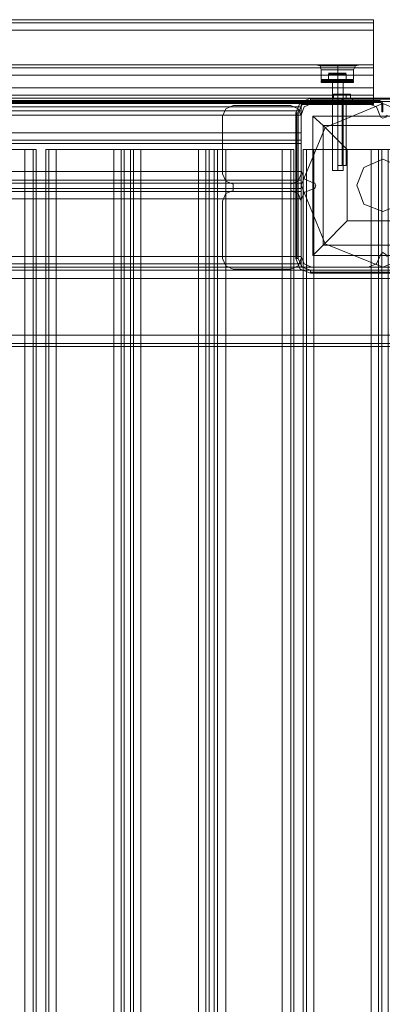
# Model space of a CAD drawing. Units: millimetres. Extents: x -2096 to 7495, y -1530 to 2460.
# Drawn here: x 3849 to 4048, y 464 to 1006 of the extents above; entities that cross this region are included whole.
import ezdxf

# ---------------------------------------------------------------- set-up
doc = ezdxf.new("R2010")
doc.units = ezdxf.units.MM

# ---------------------------------------------------------------- blocks, each defined once
blk = doc.blocks.new('WMF0')
at = {"color": 30, "lineweight": 0}
for points in [[(6237.64, -2823.29), (6017.76, -2823.29)], [(6237.64, -2823.29), (6017.76, -2823.29)], [(6237.64, -2826.17), (6237.64, -2824.15), (6237.64, -2823.29)], [(6237.64, -2823.29), (6237.64, -2824.15), (6237.64, -2826.17)], [(6237.64, -2826.17), (6017.76, -2826.17), (6017.76, -2842.02)], [(6237.64, -2826.17), (6017.76, -2826.17)], [(6237.64, -2842.02), (6017.76, -2842.02), (6017.76, -2826.17)], [(6237.64, -2842.02), (6237.64, -2826.17)], [(6237.64, -2826.17), (6237.64, -2842.02)], [(6017.76, -2835.68), (6237.64, -2835.68)], [(6017.76, -2835.68), (6237.64, -2835.68)], [(6237.64, -2836.55), (6017.76, -2836.55), (6237.64, -2836.55), (6017.76, -2836.55)], [(6237.64, -2836.55), (6017.76, -2836.55)], [(6031.59, -2835.68), (6224.09, -2835.68)], [(6031.59, -2835.68), (6224.09, -2835.68)], [(6031.59, -2835.68), (6224.09, -2835.68)], [(6031.59, -2835.68), (6224.09, -2835.68)], [(6224.09, -2835.68), (6221.79, -2835.68)], [(6224.09, -2835.68), (6221.79, -2835.68)], [(6223.23, -2837.12), (6222.94, -2835.97), (6221.79, -2835.68)], [(6223.23, -2837.12), (6222.94, -2835.97), (6221.79, -2835.68)], [(6222.94, -2835.97), (6224.38, -2835.97), (6227.84, -2835.97), (6231.3, -2835.97), (6232.74, -2835.97)], [(6231.3, -2835.97), (6227.84, -2835.97), (6224.38, -2835.97), (6222.94, -2835.97)], [(6232.16, -2837.12), (6231.01, -2837.12), (6227.84, -2837.12), (6224.67, -2837.12), (6223.23, -2837.12)], [(6223.23, -2837.12), (6223.23, -2839.72)], [(6223.23, -2837.12), (6223.23, -2839.72)], [(6224.09, -2835.68), (6225.24, -2835.68), (6227.84, -2835.68), (6230.14, -2835.68), (6231.3, -2835.68)], [(6231.3, -2835.68), (6231.01, -2835.68), (6230.43, -2835.68), (6230.14, -2835.68), (6229.57, -2835.97), (6228.99, -2835.97), (6228.41, -2835.97), (6227.84, -2835.97), (6227.26, -2835.97), (6226.69, -2835.97), (6226.11, -2835.97), (6225.53, -2835.68), (6224.96, -2835.68), (6224.38, -2835.68), (6224.09, -2835.68)], [(6231.3, -2835.68), (6230.14, -2835.68), (6227.84, -2835.68), (6225.24, -2835.68), (6224.09, -2835.68)], [(6224.09, -2835.68), (6224.38, -2835.68), (6224.96, -2835.68), (6225.53, -2835.68), (6226.11, -2835.97), (6226.69, -2835.97), (6227.26, -2835.97), (6227.84, -2835.97), (6228.41, -2835.97), (6228.99, -2835.97), (6229.57, -2835.97), (6230.14, -2835.68), (6230.43, -2835.68), (6231.01, -2835.68), (6231.3, -2835.68)], [(6224.67, -2837.12), (6227.84, -2837.12), (6231.01, -2837.12), (6232.16, -2837.12)], [(6227.84, -2837.12), (6227.84, -2836.26), (6227.84, -2835.68)], [(6227.84, -2837.12), (6227.84, -2836.26), (6227.84, -2835.68)], [(6227.84, -2837.12), (6227.84, -2835.97)], [(6227.84, -2837.12), (6227.84, -2835.97)], [(6227.84, -2837.12), (6227.84, -2839.72)], [(6227.84, -2837.12), (6227.84, -2839.72)], [(6227.84, -2837.12), (6227.84, -2839.72)], [(6227.84, -2837.12), (6227.84, -2839.72)], [(6237.64, -2835.68), (6231.3, -2835.68)], [(6231.3, -2835.68), (6233.89, -2835.68)], [(6237.64, -2835.68), (6231.3, -2835.68)], [(6237.64, -2844.9), (6237.64, -2835.68), (6231.3, -2835.68)], [(6231.3, -2835.68), (6233.89, -2835.68)], [(6237.64, -2835.68), (6231.3, -2835.68)], [(6232.16, -2837.12), (6232.74, -2835.97), (6233.89, -2835.68)], [(6232.16, -2837.12), (6232.74, -2835.97), (6233.89, -2835.68)], [(6232.16, -2837.12), (6232.16, -2839.72)], [(6232.16, -2837.12), (6232.16, -2839.72)], [(6237.64, -2838.56), (6237.64, -2836.55), (6237.64, -2835.68)], [(6237.64, -2835.68), (6237.64, -2836.55), (6237.64, -2838.56)], [(6237.64, -2838.56), (6237.64, -2836.55), (6237.64, -2835.68)], [(6237.64, -2835.68), (6237.64, -2844.9)], [(6237.64, -2835.68), (6237.64, -2836.55), (6237.64, -2838.56)], [(6017.76, -2838.56), (6237.64, -2838.56)], [(6017.76, -2838.56), (6237.64, -2838.56)], [(6017.76, -2838.56), (6237.64, -2838.56)], [(6017.76, -2838.56), (6237.64, -2838.56)], [(6223.23, -2839.72), (6224.67, -2839.72), (6227.84, -2839.72), (6231.01, -2839.72), (6232.16, -2839.72)], [(6231.01, -2839.72), (6227.84, -2839.72), (6224.67, -2839.72), (6223.23, -2839.72)], [(6232.16, -2839.72), (6231.01, -2839.72), (6227.84, -2839.72), (6224.67, -2839.72), (6223.23, -2839.72)], [(6223.23, -2839.72), (6223.52, -2840.29), (6224.38, -2840.58)], [(6223.23, -2839.72), (6223.52, -2840.29), (6224.38, -2840.58)], [(6224.67, -2839.72), (6227.84, -2839.72), (6231.01, -2839.72), (6232.16, -2839.72)], [(6227.84, -2839.72), (6227.84, -2840.29), (6227.84, -2840.58)], [(6227.84, -2839.72), (6227.84, -2840.29), (6227.84, -2840.58)], [(6227.84, -2839.72), (6227.84, -2840.29), (6227.84, -2840.58)], [(6227.84, -2839.72), (6227.84, -2840.29), (6227.84, -2840.58)], [(6232.16, -2839.72), (6231.87, -2840.29), (6231.3, -2840.58)], [(6232.16, -2839.72), (6231.87, -2840.29), (6231.3, -2840.58)], [(6237.64, -2842.02), (6017.76, -2842.02)], [(6231.87, -2840.29), (6230.72, -2840.29), (6227.84, -2840.29), (6224.67, -2840.29), (6223.52, -2840.29)], [(6223.52, -2840.29), (6224.67, -2840.29), (6227.84, -2840.29), (6230.72, -2840.29), (6231.87, -2840.29)], [(6230.72, -2840.29), (6227.84, -2840.29), (6224.67, -2840.29), (6223.52, -2840.29)], [(6224.38, -2840.58), (6225.24, -2840.58), (6227.84, -2840.58), (6230.14, -2840.58), (6231.3, -2840.58)], [(6230.14, -2840.58), (6227.84, -2840.58), (6225.24, -2840.58), (6224.38, -2840.58)], [(6231.3, -2840.58), (6230.14, -2840.58), (6227.84, -2840.58), (6225.24, -2840.58), (6224.38, -2840.58)], [(6224.67, -2840.29), (6227.84, -2840.29), (6230.72, -2840.29), (6231.87, -2840.29)], [(6225.24, -2840.58), (6227.84, -2840.58), (6230.14, -2840.58), (6231.3, -2840.58)], [(6226.4, -2840.58), (6226.69, -2840.58), (6227.84, -2840.58), (6228.7, -2840.58), (6229.28, -2840.58)], [(6228.7, -2840.58), (6227.84, -2840.58), (6226.69, -2840.58), (6226.4, -2840.58)], [(6229.28, -2840.58), (6228.7, -2840.58), (6227.84, -2840.58), (6226.69, -2840.58), (6226.4, -2840.58)], [(6226.4, -2840.58), (6226.4, -2846.63)], [(6226.4, -2840.58), (6226.4, -2846.63)], [(6226.69, -2840.58), (6227.84, -2840.58), (6228.7, -2840.58), (6229.28, -2840.58)], [(6227.84, -2840.58), (6227.84, -2846.63)], [(6227.84, -2840.58), (6227.84, -2846.63)], [(6227.84, -2840.58), (6227.84, -2846.63)], [(6227.84, -2840.58), (6227.84, -2846.63)], [(6229.28, -2840.58), (6229.28, -2846.63)], [(6229.28, -2840.58), (6229.28, -2846.63)], [(6237.64, -2844.9), (6237.64, -2844.04), (6237.64, -2842.02)], [(6237.64, -2842.02), (6237.64, -2844.04), (6237.64, -2844.9)], [(6237.64, -2844.04), (6017.76, -2844.04)], [(6237.64, -2844.04), (6017.76, -2844.04)], [(6017.76, -2844.9), (6237.64, -2844.9)], [(6017.76, -2844.9), (6237.64, -2844.9)], [(6237.64, -2844.9), (6017.76, -2844.9), (6017.76, -2846.34), (6037.93, -2846.34)], [(6237.64, -2844.9), (6017.76, -2844.9)], [(6017.76, -2844.9), (6237.64, -2844.9)], [(6237.64, -2844.9), (6237.64, -2846.63), (6217.75, -2846.63), (6217.75, -2848.36)], [(6217.75, -2846.34), (6237.64, -2846.34), (6237.64, -2844.9)], [(6237.64, -2845.77), (6237.64, -2844.9)], [(6237.64, -2846.34), (6237.64, -2844.9)], [(6017.76, -2845.77), (6237.64, -2845.77)], [(6017.76, -2845.77), (6237.64, -2845.77)], [(6217.75, -2846.34), (6037.93, -2846.34)], [(6217.75, -2846.34), (6037.93, -2846.34)], [(6217.75, -2846.34), (6037.93, -2846.34)], [(6037.93, -2847.21), (6217.75, -2847.21)], [(6217.75, -2848.36), (6217.75, -2847.21), (6037.93, -2847.21)], [(6217.75, -2847.21), (6037.93, -2847.21)], [(6217.75, -2847.21), (6037.93, -2847.21)], [(6196.14, -2849.8), (6197, -2847.79), (6199.02, -2846.92)], [(6199.02, -2846.92), (6197, -2847.79), (6196.14, -2849.8)], [(6214.87, -2846.92), (6216.89, -2847.79), (6217.75, -2849.8)], [(6217.75, -2849.8), (6216.89, -2847.79), (6214.87, -2846.92)], [(6217.75, -2847.21), (6217.75, -2846.63), (6237.64, -2846.63), (6237.64, -2845.77)], [(6217.75, -2846.34), (6237.64, -2846.34)], [(6217.75, -2849.51), (6217.75, -2847.21), (6217.75, -2846.34)], [(6217.75, -2846.34), (6217.75, -2847.21), (6217.75, -2849.51)], [(6217.75, -2849.51), (6218.62, -2847.21), (6220.63, -2846.34)], [(6220.63, -2846.34), (6218.62, -2847.21), (6217.75, -2849.51)], [(6226.4, -2846.63), (6226.69, -2846.63), (6227.84, -2846.63), (6228.7, -2846.63), (6229.28, -2846.63)], [(6228.7, -2846.63), (6227.84, -2846.63), (6226.69, -2846.63), (6226.4, -2846.63)], [(6236.2, -2846.34), (6238.5, -2847.21), (6239.37, -2849.51)], [(6239.37, -2849.51), (6238.5, -2847.21), (6236.2, -2846.34)], [(6037.93, -2848.36), (6217.75, -2848.36)], [(6217.75, -2848.36), (6217.75, -2857.3), (6037.93, -2857.3)], [(6037.93, -2848.36), (6217.75, -2848.36)], [(6217.75, -2849.51), (6037.93, -2849.51), (6037.93, -2865.08)], [(6217.75, -2865.08), (6037.93, -2865.08), (6037.93, -2849.51)], [(6217.75, -2849.51), (6037.93, -2849.51)], [(6217.75, -2857.3), (6217.75, -2848.36)], [(6217.75, -2865.08), (6217.75, -2849.51)], [(6217.75, -2849.51), (6217.75, -2865.08)], [(6239.37, -2849.51), (6239.65, -2850.09), (6240.23, -2850.38), (6241.09, -2850.09), (6241.38, -2849.51)], [(6241.38, -2849.51), (6241.09, -2850.09), (6240.23, -2850.38), (6239.65, -2850.09), (6239.37, -2849.51)], [(6037.93, -2854.41), (6217.75, -2854.41)], [(6037.93, -2854.41), (6217.75, -2854.41)], [(6037.93, -2854.41), (6217.75, -2854.41)], [(6037.93, -2854.41), (6217.75, -2854.41)], [(6217.75, -2857.3), (6217.75, -2856.43), (6217.75, -2854.41)], [(6217.75, -2854.41), (6217.75, -2856.43), (6217.75, -2857.3)], [(6217.75, -2857.3), (6217.75, -2856.43), (6217.75, -2854.41)], [(6217.75, -2854.41), (6217.75, -2856.43), (6217.75, -2857.3)], [(6037.93, -2857.3), (6217.75, -2857.3)], [(6037.93, -2857.3), (6217.75, -2857.3)], [(6037.93, -2857.3), (6217.75, -2857.3)], [(6037.93, -2857.3), (6217.75, -2857.3)], [(6037.93, -2857.3), (6217.75, -2857.3)], [(6141.67, -3328.76), (6126.11, -3328.76), (6126.11, -2859.02), (6141.67, -2859.02)], [(6144.84, -2859.02), (6143.98, -2859.02), (6141.67, -2859.02)], [(6141.67, -3328.76), (6141.67, -2859.02)], [(6141.67, -2859.02), (6143.98, -2859.02), (6144.84, -2859.02)], [(6144.84, -3328.76), (6144.84, -2859.02)], [(6144.84, -3328.76), (6144.84, -2859.02)], [(6150.32, -2859.02), (6148.3, -2859.02), (6147.44, -2859.02)], [(6147.44, -3328.76), (6147.44, -2859.02)], [(6147.44, -3328.76), (6147.44, -2859.02)], [(6147.44, -2859.02), (6148.3, -2859.02), (6150.32, -2859.02)], [(6148.3, -3328.76), (6148.3, -2859.02)], [(6148.3, -2859.02), (6148.3, -3328.76)], [(6150.32, -3328.76), (6166.17, -3328.76), (6166.17, -2859.02), (6150.32, -2859.02)], [(6150.32, -3328.76), (6150.32, -2859.02)], [(6169.05, -2859.02), (6168.19, -2859.02), (6166.17, -2859.02)], [(6166.17, -2859.02), (6168.19, -2859.02), (6169.05, -2859.02)], [(6168.19, -3328.76), (6168.19, -2859.02)], [(6168.19, -3328.76), (6168.19, -2859.02)], [(6169.05, -3328.76), (6170.78, -3328.76), (6170.78, -2859.02), (6169.05, -2859.02)], [(6169.05, -2859.02), (6169.05, -3328.76)], [(6170.78, -3328.76), (6169.05, -3328.76), (6169.05, -2859.02), (6170.78, -2859.02)], [(6173.66, -2859.02), (6171.64, -2859.02), (6170.78, -2859.02)], [(6170.78, -2859.02), (6170.78, -3328.76)], [(6170.78, -2859.02), (6171.64, -2859.02), (6173.66, -2859.02)], [(6171.64, -3328.76), (6171.64, -2859.02)], [(6171.64, -3328.76), (6171.64, -2859.02)], [(6192.39, -2859.02), (6191.53, -2859.02), (6189.51, -2859.02)], [(6189.51, -2859.02), (6191.53, -2859.02), (6192.39, -2859.02)], [(6191.53, -3328.76), (6191.53, -2859.02)], [(6191.53, -3328.76), (6191.53, -2859.02)], [(6192.39, -2859.02), (6192.39, -3328.76)], [(6192.39, -3328.76), (6193.83, -3328.76), (6193.83, -2859.02), (6192.39, -2859.02)], [(6193.83, -3328.76), (6192.39, -3328.76), (6192.39, -2859.02), (6193.83, -2859.02)], [(6197, -2859.02), (6194.7, -2859.02), (6193.83, -2859.02)], [(6193.83, -2859.02), (6193.83, -3328.76)], [(6193.83, -2859.02), (6194.7, -2859.02), (6197, -2859.02)], [(6194.7, -3328.76), (6194.7, -2859.02)], [(6194.7, -3328.76), (6194.7, -2859.02)], [(6212.56, -3328.76), (6197, -3328.76), (6197, -2859.02), (6212.56, -2859.02)], [(6215.73, -2859.02), (6214.87, -2859.02), (6212.56, -2859.02)], [(6212.56, -3328.76), (6212.56, -2859.02)], [(6212.56, -2859.02), (6214.87, -2859.02), (6215.73, -2859.02)], [(6215.73, -3328.76), (6215.73, -2859.02)], [(6215.73, -3328.76), (6215.73, -2859.02)], [(6221.21, -2859.02), (6219.19, -2859.02), (6218.33, -2859.02)], [(6218.33, -3328.76), (6218.33, -2859.02)], [(6218.33, -3328.76), (6218.33, -2859.02)], [(6218.33, -2859.02), (6219.19, -2859.02), (6221.21, -2859.02)], [(6219.19, -3328.76), (6219.19, -2859.02)], [(6219.19, -2859.02), (6219.19, -3328.76)], [(6221.21, -3328.76), (6237.06, -3328.76), (6237.06, -2859.02), (6221.21, -2859.02)], [(6221.21, -3328.76), (6221.21, -2859.02)], [(6239.94, -2859.02), (6239.08, -2859.02), (6237.06, -2859.02)], [(6237.06, -2859.02), (6239.08, -2859.02), (6239.94, -2859.02)], [(6239.08, -3328.76), (6239.08, -2859.02)], [(6239.08, -3328.76), (6239.08, -2859.02)], [(6239.94, -3328.76), (6241.67, -3328.76), (6241.67, -2859.02), (6239.94, -2859.02)], [(6239.94, -2859.02), (6239.94, -3328.76)], [(6241.67, -3328.76), (6239.94, -3328.76), (6239.94, -2859.02), (6241.67, -2859.02)], [(6217.75, -2865.08), (6037.93, -2865.08)], [(6199.02, -2868.53), (6197, -2867.67), (6196.14, -2865.65)], [(6196.14, -2865.65), (6197, -2867.67), (6199.02, -2868.53)], [(6217.75, -2865.65), (6216.89, -2867.67), (6214.87, -2868.53)], [(6214.87, -2868.53), (6216.89, -2867.67), (6217.75, -2865.65)], [(6220.63, -2867.96), (6218.62, -2867.09), (6217.75, -2864.79)], [(6217.75, -2864.79), (6218.62, -2867.09), (6220.63, -2867.96)], [(6217.75, -2868.25), (6217.75, -2867.38), (6217.75, -2865.08)], [(6217.75, -2865.08), (6217.75, -2867.38), (6217.75, -2868.25)], [(6217.75, -2867.38), (6037.93, -2867.38)], [(6217.75, -2867.38), (6037.93, -2867.38)], [(6217.75, -2868.25), (6037.93, -2868.25), (6037.93, -2869.69)], [(6217.75, -2868.25), (6037.93, -2868.25)], [(6217.75, -2869.69), (6037.93, -2869.69), (6037.93, -2868.25)], [(6217.75, -2869.69), (6037.93, -2869.69)], [(6217.75, -2869.69), (6217.75, -2868.25)], [(6217.75, -2868.25), (6217.75, -2869.69)], [(6217.75, -2869.69), (6217.75, -2870.55), (6217.75, -2872.57)], [(6217.75, -2872.57), (6217.75, -2870.55), (6217.75, -2869.69)], [(6220.63, -2869.98), (6221.5, -2869.69), (6221.79, -2868.82), (6221.5, -2868.25), (6220.63, -2867.96)], [(6220.63, -2867.96), (6221.5, -2868.25), (6221.79, -2868.82), (6221.5, -2869.69), (6220.63, -2869.98)], [(6217.75, -2870.55), (6037.93, -2870.55)], [(6217.75, -2870.55), (6037.93, -2870.55)], [(6217.75, -2872.57), (6037.93, -2872.57)], [(6217.75, -2888.42), (6037.93, -2888.42), (6037.93, -2872.57)], [(6217.75, -2872.57), (6037.93, -2872.57), (6037.93, -2888.42)], [(6196.14, -2873.15), (6197, -2871.13), (6199.02, -2870.26)], [(6199.02, -2870.26), (6197, -2871.13), (6196.14, -2873.15)], [(6214.87, -2870.26), (6216.89, -2871.13), (6217.75, -2873.15)], [(6217.75, -2873.15), (6216.89, -2871.13), (6214.87, -2870.26)], [(6217.75, -2872.86), (6218.62, -2870.84), (6220.63, -2869.98)], [(6220.63, -2869.98), (6218.62, -2870.84), (6217.75, -2872.86)], [(6217.75, -2872.57), (6217.75, -2888.42)], [(6217.75, -2888.42), (6217.75, -2872.57)], [(6217.75, -2888.42), (6037.93, -2888.42)], [(6217.75, -2888.42), (6217.75, -2890.44), (6217.75, -2891.3)], [(6217.75, -2891.3), (6217.75, -2890.44), (6217.75, -2888.42)], [(6220.63, -2891.3), (6218.62, -2890.44), (6217.75, -2888.42)], [(6217.75, -2888.42), (6218.62, -2890.44), (6220.63, -2891.3)], [(6239.37, -2888.42), (6238.5, -2890.44), (6236.2, -2891.3)], [(6236.2, -2891.3), (6238.5, -2890.44), (6239.37, -2888.42)], [(6241.38, -2888.42), (6241.09, -2887.84), (6240.23, -2887.27), (6239.65, -2887.84), (6239.37, -2888.42)], [(6239.37, -2888.42), (6239.65, -2887.84), (6240.23, -2887.27), (6241.09, -2887.84), (6241.38, -2888.42)], [(6924.66, -2891.3), (6005.65, -2891.3)], [(6924.66, -2891.3), (6005.65, -2891.3)], [(6924.66, -2891.3), (6005.65, -2891.3)], [(6924.66, -2891.3), (6005.65, -2891.3)], [(6217.75, -2891.3), (6037.93, -2891.3)], [(6217.75, -2891.3), (6037.93, -2891.3)], [(6199.02, -2891.88), (6197, -2891.01), (6196.14, -2889)], [(6196.14, -2889), (6197, -2891.01), (6199.02, -2891.88)], [(6217.75, -2889), (6216.89, -2891.01), (6214.87, -2891.88)], [(6214.87, -2891.88), (6216.89, -2891.01), (6217.75, -2889)], [(6005.65, -2894.47), (6924.66, -2894.47)], [(6924.66, -2894.47), (6005.65, -2894.47)], [(6924.66, -2910.03), (6924.66, -2894.47), (6005.65, -2894.47)], [(6924.66, -2894.47), (6005.65, -2894.47), (6005.65, -2910.03)], [(6005.65, -2894.47), (6005.65, -2910.03), (6924.66, -2910.03)], [(6005.65, -2910.03), (6924.66, -2910.03)], [(6005.65, -2910.03), (6924.66, -2910.03)], [(6924.66, -2910.03), (6005.65, -2910.03)], [(6924.66, -2912.34), (6005.65, -2912.34)], [(6924.66, -2912.34), (6005.65, -2912.34)], [(6005.65, -2912.34), (6924.66, -2912.34)], [(6924.66, -2912.34), (6005.65, -2912.34)], [(6475.1, -2913.2), (6028.13, -2913.2)], [(6475.1, -2913.2), (6028.13, -2913.2)], [(6452.62, -2913.2), (6028.13, -2913.2)], [(6452.62, -2913.2), (6028.13, -2913.2)]]:
    blk.add_lwpolyline(points, dxfattribs=at)
for points in [[(6237.64, -2824.15), (6017.76, -2824.15), (6237.64, -2824.15)], [(6232.74, -2835.97), (6231.3, -2835.97), (6227.84, -2835.97), (6224.38, -2835.97), (6222.94, -2835.97), (6224.38, -2835.97), (6227.84, -2835.97), (6231.3, -2835.97), (6232.74, -2835.97)], [(6223.23, -2837.12), (6224.67, -2837.12), (6227.84, -2837.12), (6231.01, -2837.12), (6232.16, -2837.12), (6231.01, -2837.12), (6227.84, -2837.12), (6224.67, -2837.12), (6223.23, -2837.12)], [(6199.02, -2846.92), (6214.87, -2846.92), (6199.02, -2846.92)], [(6220.63, -2846.34), (6236.2, -2846.34), (6220.63, -2846.34)], [(6226.4, -2846.63), (6226.69, -2846.63), (6227.84, -2846.63), (6228.7, -2846.63), (6229.28, -2846.63), (6228.7, -2846.63), (6227.84, -2846.63), (6226.69, -2846.63), (6226.4, -2846.63)], [(6196.14, -2865.65), (6196.14, -2849.8), (6196.14, -2865.65)], [(6217.75, -2864.79), (6217.75, -2849.51), (6217.75, -2864.79)], [(6217.75, -2849.8), (6217.75, -2865.65), (6217.75, -2849.8)], [(6217.75, -2856.43), (6037.93, -2856.43), (6217.75, -2856.43)], [(6217.75, -2856.43), (6037.93, -2856.43), (6217.75, -2856.43)], [(6126.11, -3328.76), (6141.67, -3328.76), (6141.67, -2859.02), (6126.11, -2859.02), (6126.11, -3328.76)], [(6143.98, -3328.76), (6143.98, -2859.02), (6143.98, -3328.76)], [(6166.17, -3328.76), (6150.32, -3328.76), (6150.32, -2859.02), (6166.17, -2859.02), (6166.17, -3328.76)], [(6173.66, -3328.76), (6189.51, -3328.76), (6189.51, -2859.02), (6173.66, -2859.02), (6173.66, -3328.76)], [(6189.51, -3328.76), (6173.66, -3328.76), (6173.66, -2859.02), (6189.51, -2859.02), (6189.51, -3328.76)], [(6197, -3328.76), (6212.56, -3328.76), (6212.56, -2859.02), (6197, -2859.02), (6197, -3328.76)], [(6214.87, -3328.76), (6214.87, -2859.02), (6214.87, -3328.76)], [(6237.06, -3328.76), (6221.21, -3328.76), (6221.21, -2859.02), (6237.06, -2859.02), (6237.06, -3328.76)], [(6199.02, -2870.26), (6199.02, -2868.53), (6199.02, -2870.26)], [(6214.87, -2868.53), (6214.87, -2870.26), (6214.87, -2868.53)], [(6196.14, -2889), (6196.14, -2873.15), (6196.14, -2889)], [(6217.75, -2888.42), (6217.75, -2872.86), (6217.75, -2888.42)], [(6217.75, -2873.15), (6217.75, -2889), (6217.75, -2873.15)], [(6217.75, -2890.44), (6037.93, -2890.44), (6217.75, -2890.44)], [(6236.2, -2891.3), (6220.63, -2891.3), (6236.2, -2891.3)], [(6924.66, -2892.17), (6005.65, -2892.17), (6924.66, -2892.17)], [(6924.66, -2892.17), (6005.65, -2892.17), (6924.66, -2892.17)], [(6214.87, -2891.88), (6199.02, -2891.88), (6214.87, -2891.88)]]:
    blk.add_lwpolyline(points, close=True, dxfattribs=at)
at = {"color": 251, "lineweight": 0}
for points in [[(6223.52, -2840), (6223.23, -2840), (6223.23, -2840.29)], [(6223.23, -2840), (6224.67, -2840), (6227.84, -2840), (6231.01, -2840), (6232.16, -2840)], [(6231.01, -2840), (6227.84, -2840), (6224.67, -2840), (6223.23, -2840)], [(6223.52, -2840), (6223.23, -2840), (6223.23, -2840.29)], [(6223.23, -2840), (6224.67, -2840), (6227.84, -2840), (6231.01, -2840), (6232.16, -2840)], [(6231.01, -2840), (6227.84, -2840), (6224.67, -2840), (6223.23, -2840)], [(6223.52, -2840), (6224.67, -2840), (6227.84, -2840), (6230.72, -2840), (6231.87, -2840)], [(6230.72, -2840), (6227.84, -2840), (6224.67, -2840), (6223.52, -2840)], [(6223.52, -2840), (6224.67, -2840), (6227.84, -2840), (6230.72, -2840), (6231.87, -2840)], [(6230.72, -2840), (6227.84, -2840), (6224.67, -2840), (6223.52, -2840)], [(6225.24, -2837.99), (6225.53, -2837.99)], [(6225.24, -2837.99), (6225.53, -2837.99)], [(6227.84, -2838.28), (6225.24, -2838.28), (6225.24, -2840)], [(6225.24, -2840), (6225.24, -2838.28)], [(6225.24, -2838.28), (6227.84, -2838.28), (6227.84, -2840)], [(6227.84, -2838.28), (6225.24, -2838.28), (6225.24, -2840)], [(6225.24, -2840), (6225.24, -2838.28)], [(6225.24, -2838.28), (6227.84, -2838.28), (6227.84, -2840)], [(6227.84, -2840), (6225.24, -2840)], [(6225.24, -2840), (6227.84, -2840)], [(6227.84, -2840), (6225.24, -2840)], [(6225.24, -2840), (6227.84, -2840)], [(6229.57, -2840), (6228.99, -2840), (6227.84, -2840), (6226.4, -2840), (6225.82, -2840)], [(6225.82, -2840), (6226.11, -2840), (6226.11, -2840.29)], [(6229.57, -2840), (6228.99, -2840), (6227.84, -2840), (6226.4, -2840), (6225.82, -2840)], [(6225.82, -2840), (6226.11, -2840), (6226.11, -2840.29)], [(6229.57, -2840), (6228.99, -2840), (6227.84, -2840), (6226.69, -2840), (6226.11, -2840)], [(6229.57, -2840), (6228.99, -2840), (6227.84, -2840), (6226.69, -2840), (6226.11, -2840)], [(6229.28, -2840), (6228.7, -2840), (6227.84, -2840), (6226.69, -2840), (6226.4, -2840)], [(6226.4, -2840), (6226.4, -2864.79)], [(6229.28, -2840), (6228.7, -2840), (6227.84, -2840), (6226.69, -2840), (6226.4, -2840)], [(6226.4, -2840), (6226.4, -2864.79)], [(6226.4, -2840), (6227.84, -2840), (6228.99, -2840), (6229.57, -2840)], [(6226.4, -2840), (6227.84, -2840), (6228.99, -2840), (6229.57, -2840)], [(6226.69, -2840), (6227.84, -2840), (6228.7, -2840), (6229.28, -2840)], [(6226.69, -2840), (6227.84, -2840), (6228.7, -2840), (6229.28, -2840)], [(6226.69, -2840), (6227.84, -2840), (6228.99, -2840), (6229.57, -2840)], [(6226.69, -2840), (6227.84, -2840), (6228.99, -2840), (6229.57, -2840)], [(6227.84, -2838.28), (6227.84, -2837.99)], [(6227.84, -2838.28), (6227.84, -2837.99)], [(6227.84, -2838.28), (6227.84, -2837.99)], [(6227.84, -2838.28), (6227.84, -2837.99)], [(6230.14, -2838.28), (6227.84, -2838.28), (6227.84, -2840)], [(6227.84, -2838.28), (6230.14, -2838.28), (6230.14, -2840)], [(6230.14, -2838.28), (6227.84, -2838.28), (6227.84, -2840)], [(6227.84, -2838.28), (6230.14, -2838.28), (6230.14, -2840)], [(6230.14, -2840), (6227.84, -2840)], [(6227.84, -2840), (6230.14, -2840)], [(6227.84, -2840), (6227.84, -2864.79)], [(6227.84, -2840), (6227.84, -2864.79)], [(6230.14, -2840), (6227.84, -2840)], [(6227.84, -2840), (6230.14, -2840)], [(6227.84, -2840), (6227.84, -2864.79)], [(6227.84, -2840), (6227.84, -2864.79)], [(6227.84, -2840), (6227.84, -2840.29)], [(6227.84, -2840), (6227.84, -2840.29)], [(6227.84, -2840), (6227.84, -2840.29)], [(6227.84, -2840), (6227.84, -2840.29)], [(6227.84, -2840), (6227.84, -2840.29)], [(6227.84, -2840), (6227.84, -2840.29)], [(6227.84, -2840), (6227.84, -2840.29)], [(6227.84, -2840), (6227.84, -2840.29)], [(6229.28, -2840), (6229.28, -2864.79)], [(6229.28, -2840), (6229.28, -2864.79)], [(6229.57, -2840), (6229.28, -2840.29)], [(6229.57, -2840), (6229.28, -2840.29)], [(6230.14, -2840), (6230.14, -2838.28)], [(6230.14, -2840), (6230.14, -2838.28)], [(6231.87, -2840), (6232.16, -2840), (6232.16, -2840.29)], [(6231.87, -2840), (6232.16, -2840), (6232.16, -2840.29)], [(6232.16, -2840.29), (6231.01, -2840.29), (6227.84, -2840.29), (6224.67, -2840.29), (6223.23, -2840.29)], [(6223.23, -2840.29), (6223.23, -2840.58)], [(6232.16, -2840.29), (6231.01, -2840.29), (6227.84, -2840.29), (6224.67, -2840.29), (6223.23, -2840.29)], [(6223.23, -2840.29), (6223.23, -2840.58)], [(6223.23, -2840.58), (6224.67, -2840.58), (6227.84, -2840.58), (6231.01, -2840.58), (6232.16, -2840.58)], [(6231.01, -2840.58), (6227.84, -2840.58), (6224.67, -2840.58), (6223.23, -2840.58)], [(6223.23, -2840.58), (6224.67, -2840.58), (6227.84, -2840.58), (6231.01, -2840.58), (6232.16, -2840.58)], [(6231.01, -2840.58), (6227.84, -2840.58), (6224.67, -2840.58), (6223.23, -2840.58)], [(6224.67, -2840.29), (6227.84, -2840.29), (6231.01, -2840.29), (6232.16, -2840.29)], [(6224.67, -2840.29), (6227.84, -2840.29), (6231.01, -2840.29), (6232.16, -2840.29)], [(6226.11, -2840.29), (6226.69, -2840.29), (6227.84, -2840.29), (6228.99, -2840.29), (6229.28, -2840.29)], [(6228.99, -2840.29), (6227.84, -2840.29), (6226.69, -2840.29), (6226.11, -2840.29)], [(6226.11, -2840.29), (6226.11, -2840.58)], [(6226.11, -2840.29), (6226.69, -2840.29), (6227.84, -2840.29), (6228.99, -2840.29), (6229.28, -2840.29)], [(6228.99, -2840.29), (6227.84, -2840.29), (6226.69, -2840.29), (6226.11, -2840.29)], [(6226.11, -2840.29), (6226.11, -2840.58)], [(6229.28, -2840.58), (6228.99, -2840.58), (6227.84, -2840.58), (6226.69, -2840.58), (6226.11, -2840.58)], [(6229.28, -2840.58), (6228.99, -2840.58), (6227.84, -2840.58), (6226.69, -2840.58), (6226.11, -2840.58)], [(6226.69, -2840.58), (6227.84, -2840.58), (6228.99, -2840.58), (6229.28, -2840.58)], [(6226.69, -2840.58), (6227.84, -2840.58), (6228.99, -2840.58), (6229.28, -2840.58)], [(6227.84, -2840.29), (6227.84, -2840.58)], [(6227.84, -2840.29), (6227.84, -2840.58)], [(6227.84, -2840.29), (6227.84, -2840.58)], [(6227.84, -2840.29), (6227.84, -2840.58)], [(6227.84, -2840.29), (6227.84, -2840.58)], [(6227.84, -2840.29), (6227.84, -2840.58)], [(6227.84, -2840.29), (6227.84, -2840.58)], [(6227.84, -2840.29), (6227.84, -2840.58)], [(6229.28, -2840.29), (6229.28, -2840.58)], [(6229.28, -2840.29), (6229.28, -2840.58)], [(6232.16, -2840.29), (6232.16, -2840.58)], [(6232.16, -2840.29), (6232.16, -2840.58)], [(6226.4, -2864.79), (6226.69, -2864.79), (6227.84, -2864.79), (6228.7, -2864.79), (6229.28, -2864.79)], [(6228.7, -2864.79), (6227.84, -2864.79), (6226.69, -2864.79), (6226.4, -2864.79)], [(6226.4, -2864.79), (6226.69, -2864.79), (6227.84, -2864.79), (6228.7, -2864.79), (6229.28, -2864.79)], [(6228.7, -2864.79), (6227.84, -2864.79), (6226.69, -2864.79), (6226.4, -2864.79)]]:
    blk.add_lwpolyline(points, dxfattribs=at)
blk.add_lwpolyline([(6230.14, -2837.99), (6229.28, -2837.99), (6227.84, -2837.99), (6226.11, -2837.99), (6225.53, -2837.99), (6226.11, -2837.99), (6227.84, -2837.99), (6229.28, -2837.99), (6230.14, -2837.99)], close=True, dxfattribs=at)
blk.add_lwpolyline([(6230.14, -2837.99), (6229.28, -2837.99), (6227.84, -2837.99), (6226.11, -2837.99), (6225.53, -2837.99), (6226.11, -2837.99), (6227.84, -2837.99), (6229.28, -2837.99), (6230.14, -2837.99)], close=True, dxfattribs=at)
at = {"color": 20, "lineweight": 0}
for points in [[(6016.31, -2845.48), (6239.37, -2845.48)], [(6016.31, -2845.48), (6239.37, -2845.48)], [(6239.37, -2845.48), (6239.94, -2845.77), (6240.23, -2846.34)], [(6239.37, -2845.48), (6239.94, -2845.77), (6240.23, -2846.34)], [(6239.37, -2845.77), (6016.31, -2845.77)], [(6239.37, -2845.77), (6016.31, -2845.77)], [(6239.94, -2846.34), (6239.65, -2846.06), (6239.37, -2845.77)], [(6239.94, -2846.34), (6239.65, -2846.06), (6239.37, -2845.77)], [(6239.94, -2848.65), (6239.94, -2846.34)], [(6240.23, -2846.34), (6240.23, -2848.65), (6239.94, -2848.65), (6239.94, -2846.34)], [(6240.23, -2848.65), (6239.94, -2848.65)]]:
    blk.add_lwpolyline(points, dxfattribs=at)
at = {"color": 27, "lineweight": 0}
for points in [[(6220.35, -2844.9), (6217.46, -2846.06), (6216.31, -2848.94)], [(6220.35, -2844.9), (6217.46, -2846.06), (6216.31, -2848.94)], [(6220.35, -2844.9), (6220.35, -2845.19), (6220.35, -2845.77)], [(6260.11, -2844.9), (6220.35, -2844.9)], [(6220.35, -2844.9), (6260.11, -2844.9)], [(6260.11, -2845.19), (6220.35, -2845.19)], [(6226.4, -2845.77), (6226.4, -2845.19)], [(6226.69, -2845.19), (6226.69, -2843.75), (6227.84, -2843.75), (6227.84, -2845.19)], [(6227.84, -2843.75), (6226.69, -2843.75)], [(6230.14, -2845.19), (6230.14, -2843.75), (6227.84, -2843.75), (6227.84, -2845.19)], [(6227.84, -2843.75), (6230.14, -2843.75), (6230.14, -2845.19)], [(6228.99, -2845.77), (6228.99, -2845.19)], [(6228.99, -2845.77), (6228.99, -2845.19)], [(6230.14, -2843.75), (6231.3, -2843.75), (6231.3, -2845.19)], [(6231.3, -2843.75), (6230.14, -2843.75)], [(6231.87, -2845.77), (6231.87, -2845.19)], [(6216.89, -2848.94), (6218.04, -2846.63), (6220.35, -2845.77)], [(6220.35, -2845.77), (6260.11, -2845.77)], [(6227.84, -2845.77), (6228.13, -2845.77), (6228.99, -2845.77), (6229.86, -2845.77), (6230.14, -2845.77)], [(6229.86, -2845.77), (6228.99, -2845.77), (6228.13, -2845.77), (6227.84, -2845.77)], [(6227.84, -2845.77), (6227.84, -2863.35)], [(6228.99, -2845.77), (6228.99, -2863.35)], [(6228.99, -2845.77), (6228.99, -2863.35)], [(6230.14, -2845.77), (6230.14, -2863.35)], [(6216.31, -2848.94), (6216.6, -2848.94), (6216.89, -2848.94)], [(6216.31, -2848.94), (6216.31, -2889)], [(6216.31, -2889), (6216.31, -2848.94)], [(6216.6, -2848.94), (6216.6, -2889)], [(6216.89, -2889), (6216.89, -2848.94)], [(6259.54, -2888.13), (6220.92, -2888.13), (6220.92, -2849.8)], [(6259.54, -2849.8), (6220.92, -2849.8)], [(6259.54, -2849.8), (6220.92, -2849.8)], [(6220.92, -2888.13), (6220.92, -2849.8)], [(6220.92, -2849.8), (6223.8, -2852.4), (6230.43, -2859.02)], [(6256.66, -2852.4), (6223.8, -2852.4)], [(6223.8, -2885.25), (6223.8, -2852.4)], [(6250.03, -2859.02), (6230.43, -2859.02)], [(6230.43, -2878.62), (6230.43, -2859.02)], [(6227.84, -2863.35), (6228.13, -2863.35), (6228.99, -2863.35), (6229.86, -2863.35), (6230.14, -2863.35)], [(6229.86, -2863.35), (6228.99, -2863.35), (6228.13, -2863.35), (6227.84, -2863.35)], [(6230.43, -2878.62), (6223.8, -2885.25), (6220.92, -2888.13)], [(6250.03, -2878.62), (6230.43, -2878.62)], [(6256.66, -2885.25), (6223.8, -2885.25)], [(6259.54, -2888.13), (6220.92, -2888.13)], [(6216.31, -2889), (6216.6, -2889), (6216.89, -2889)], [(6216.31, -2889), (6217.46, -2891.88), (6220.35, -2893.03)], [(6216.31, -2889), (6217.46, -2891.88), (6220.35, -2893.03)], [(6220.35, -2892.17), (6218.04, -2891.3), (6216.89, -2889)], [(6260.11, -2892.17), (6220.35, -2892.17)], [(6220.35, -2893.03), (6220.35, -2892.74), (6220.35, -2892.17)], [(6220.35, -2892.74), (6260.11, -2892.74)], [(6220.35, -2893.03), (6260.11, -2893.03)], [(6220.35, -2893.03), (6260.11, -2893.03)]]:
    blk.add_lwpolyline(points, dxfattribs=at)
for points in [[(6231.87, -2845.19), (6231.01, -2845.19), (6228.99, -2845.19), (6226.97, -2845.19), (6226.4, -2845.19), (6226.97, -2845.19), (6228.99, -2845.19), (6231.01, -2845.19), (6231.87, -2845.19)], [(6230.14, -2845.19), (6227.84, -2845.19), (6226.69, -2845.19), (6227.84, -2845.19), (6230.14, -2845.19), (6231.3, -2845.19), (6230.14, -2845.19)], [(6217.75, -2868.82), (6224.38, -2852.97), (6240.23, -2846.34), (6256.08, -2852.97), (6262.71, -2868.82), (6256.08, -2884.96), (6240.23, -2891.3), (6224.38, -2884.96), (6217.75, -2868.82)], [(6217.75, -2868.82), (6224.38, -2852.97), (6240.23, -2846.34), (6256.08, -2852.97), (6262.71, -2868.82), (6256.08, -2884.96), (6240.23, -2891.3), (6224.38, -2884.96), (6217.75, -2868.82)], [(6226.4, -2845.77), (6226.97, -2845.77), (6228.99, -2845.77), (6231.01, -2845.77), (6231.87, -2845.77), (6231.01, -2845.77), (6228.99, -2845.77), (6226.97, -2845.77), (6226.4, -2845.77)]]:
    blk.add_lwpolyline(points, close=True, dxfattribs=at)
at = {"color": 254, "lineweight": 0}
for points in [[(6016.31, -2845.77), (6239.37, -2845.77)], [(6239.37, -2846.06), (6016.31, -2846.06)], [(6239.37, -2845.77), (6239.37, -2846.06)]]:
    blk.add_lwpolyline(points, dxfattribs=at)
for points in [[(6016.31, -2845.77), (6239.37, -2845.77), (6239.37, -2846.06), (6016.31, -2846.06), (6016.31, -2845.77)], [(6233.03, -2868.82), (6235.04, -2863.92), (6240.23, -2861.62), (6245.42, -2863.92), (6247.43, -2868.82), (6245.42, -2874.01), (6240.23, -2876.03), (6235.04, -2874.01), (6233.03, -2868.82)], [(6247.43, -2868.82), (6245.42, -2863.92), (6240.23, -2861.62), (6235.04, -2863.92), (6233.03, -2868.82), (6235.04, -2874.01), (6240.23, -2876.03), (6245.42, -2874.01), (6247.43, -2868.82)]]:
    blk.add_lwpolyline(points, close=True, dxfattribs=at)
at = {"color": 40, "lineweight": 0}
for points in [[(6217.75, -2849.51), (6218.62, -2847.21), (6220.63, -2846.34)], [(6217.75, -2849.51), (6218.62, -2847.21), (6220.63, -2846.34)], [(6220.63, -2846.34), (6236.2, -2846.34)], [(6220.63, -2846.34), (6236.2, -2846.34)], [(6236.2, -2846.34), (6238.5, -2847.21), (6239.37, -2849.51)], [(6236.2, -2846.34), (6238.5, -2847.21), (6239.37, -2849.51)], [(6217.75, -2864.79), (6217.75, -2849.51)], [(6217.75, -2864.79), (6217.75, -2849.51)], [(6239.37, -2849.51), (6239.65, -2850.09), (6240.23, -2850.38), (6241.09, -2850.09), (6241.38, -2849.51)], [(6239.37, -2849.51), (6239.65, -2850.09), (6240.23, -2850.38), (6241.09, -2850.09), (6241.38, -2849.51)], [(6220.63, -2867.96), (6218.62, -2867.09), (6217.75, -2864.79)], [(6220.63, -2867.96), (6218.62, -2867.09), (6217.75, -2864.79)], [(6220.63, -2869.98), (6221.5, -2869.69), (6221.79, -2868.82), (6221.5, -2868.25), (6220.63, -2867.96)], [(6220.63, -2869.98), (6221.5, -2869.69), (6221.79, -2868.82), (6221.5, -2868.25), (6220.63, -2867.96)], [(6217.75, -2872.86), (6218.62, -2870.84), (6220.63, -2869.98)], [(6217.75, -2872.86), (6218.62, -2870.84), (6220.63, -2869.98)], [(6217.75, -2888.42), (6217.75, -2872.86)], [(6217.75, -2888.42), (6217.75, -2872.86)], [(6220.63, -2891.3), (6218.62, -2890.44), (6217.75, -2888.42)], [(6220.63, -2891.3), (6218.62, -2890.44), (6217.75, -2888.42)], [(6239.37, -2888.42), (6238.5, -2890.44), (6236.2, -2891.3)], [(6239.37, -2888.42), (6238.5, -2890.44), (6236.2, -2891.3)], [(6241.38, -2888.42), (6241.09, -2887.84), (6240.23, -2887.27), (6239.65, -2887.84), (6239.37, -2888.42)], [(6241.38, -2888.42), (6241.09, -2887.84), (6240.23, -2887.27), (6239.65, -2887.84), (6239.37, -2888.42)], [(6236.2, -2891.3), (6220.63, -2891.3)], [(6236.2, -2891.3), (6220.63, -2891.3)]]:
    blk.add_lwpolyline(points, dxfattribs=at)

msp = doc.modelspace()

# ---------------------------------------------------------------- block references
at = {"color": 250, "xscale": 2.000219999999899, "yscale": 2.000219999999899, "zscale": 2.00022}
msp.add_blockref('WMF0', (-8433.05, 6653.06), dxfattribs=at)

doc.saveas('drawing.dxf')
